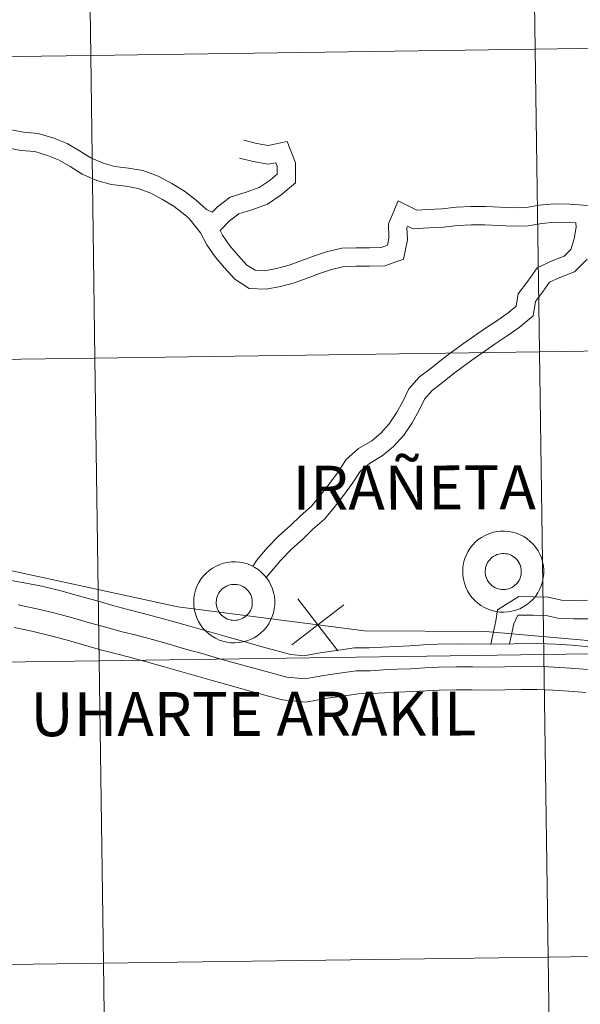
# Model space of a CAD drawing. Units: metres. Extents: x 589235 to 593729, y 4749440 to 4752469.
# Drawn here: x 590293 to 590345, y 4749579 to 4749671 of the extents above; entities that cross this region are included whole.
import ezdxf
from ezdxf.enums import TextEntityAlignment as Align

# ---------------------------------------------------------------- set-up
doc = ezdxf.new("R2010")
doc.units = ezdxf.units.M
doc.header["$MEASUREMENT"] = 0
doc.layers.add('Level 63', color=7, linetype='Continuous', lineweight=0)
doc.styles.add('Arial', font='ARIAL.TTF', dxfattribs={"height": 0.2})

msp = doc.modelspace()

# ---------------------------------------------------------------- linework, layer by layer
at = {"layer": 'Level 63', "linetype": 'Continuous', "lineweight": 0}
for points in [[(590340.67, 4749667.99, 0.01), (590340.27, 4749696.2, 0.01), (590381.7, 4749696.81, 0.01), (590382.12, 4749668.6, 0.01), (590340.67, 4749667.99, 0.01)], [(590299.23, 4749667.41, 0.01), (590298.84, 4749695.62, 0.01), (590340.27, 4749696.2, 0.01), (590340.67, 4749667.99, 0.01), (590299.23, 4749667.41, 0.01)], [(590257.79, 4749666.84, 0.01), (590257.41, 4749695.05, 0.01), (590298.84, 4749695.62, 0.01), (590299.23, 4749667.41, 0.01), (590257.79, 4749666.84, 0.01)], [(590341.08, 4749639.78, 0.01), (590340.67, 4749667.99, 0.01), (590382.12, 4749668.6, 0.01), (590382.54, 4749640.39, 0.01), (590341.08, 4749639.78, 0.01)], [(590258.17, 4749638.63, 0.01), (590257.79, 4749666.84, 0.01), (590299.23, 4749667.41, 0.01), (590299.62, 4749639.2, 0.01), (590258.17, 4749638.63, 0.01)], [(590299.62, 4749639.2, 0.01), (590299.23, 4749667.41, 0.01), (590340.67, 4749667.99, 0.01), (590341.08, 4749639.78, 0.01), (590299.62, 4749639.2, 0.01)], [(590300.02, 4749610.98, 0.01), (590299.62, 4749639.2, 0.01), (590341.08, 4749639.78, 0.01), (590341.49, 4749611.57, 0.01), (590300.02, 4749610.98, 0.01)], [(590341.49, 4749611.57, 0.01), (590341.08, 4749639.78, 0.01), (590382.54, 4749640.39, 0.01), (590382.96, 4749612.18, 0.01), (590341.49, 4749611.57, 0.01)], [(590258.55, 4749610.42, 0.01), (590258.17, 4749638.63, 0.01), (590299.62, 4749639.2, 0.01), (590300.02, 4749610.98, 0.01), (590258.55, 4749610.42, 0.01)], [(590333.93, 4749619.32, 0.01), (590333.95, 4749619.7, 0.01), (590334.01, 4749620.07, 0.01), (590334.1, 4749620.44, 0.01), (590334.24, 4749620.79, 0.01), (590334.4, 4749621.13, 0.01), (590334.6, 4749621.45, 0.01), (590334.83, 4749621.74, 0.01), (590335.09, 4749622.02, 0.01), (590335.37, 4749622.27, 0.01), (590335.68, 4749622.48, 0.01), (590336.01, 4749622.67, 0.01), (590336.35, 4749622.82, 0.01), (590336.71, 4749622.94, 0.01), (590337.08, 4749623.02, 0.01), (590337.46, 4749623.06, 0.01), (590337.83, 4749623.07, 0.01), (590338.21, 4749623.04, 0.01), (590338.58, 4749622.97, 0.01), (590338.94, 4749622.87, 0.01), (590339.29, 4749622.73, 0.01), (590339.62, 4749622.55, 0.01), (590339.94, 4749622.34, 0.01), (590340.23, 4749622.11, 0.01), (590340.5, 4749621.84, 0.01), (590340.74, 4749621.55, 0.01), (590340.95, 4749621.24, 0.01), (590341.13, 4749620.91, 0.01), (590341.27, 4749620.56, 0.01), (590341.38, 4749620.2, 0.01), (590341.45, 4749619.83, 0.01), (590341.49, 4749619.45, 0.01), (590341.48, 4749619.07, 0.01), (590341.44, 4749618.7, 0.01), (590341.36, 4749618.33, 0.01), (590341.25, 4749617.97, 0.01), (590341.1, 4749617.62, 0.01), (590340.92, 4749617.3, 0.01), (590340.7, 4749616.98, 0.01), (590340.46, 4749616.7, 0.01), (590340.19, 4749616.44, 0.01), (590339.89, 4749616.2, 0.01), (590339.57, 4749616, 0.01), (590339.24, 4749615.83, 0.01), (590338.88, 4749615.7, 0.01), (590338.52, 4749615.6, 0.01), (590338.15, 4749615.54, 0.01), (590337.77, 4749615.51, 0.01), (590337.4, 4749615.52, 0.01), (590337.02, 4749615.57, 0.01), (590336.66, 4749615.66, 0.01), (590336.3, 4749615.78, 0.01), (590335.96, 4749615.94, 0.01), (590335.63, 4749616.13, 0.01), (590335.33, 4749616.35, 0.01), (590335.05, 4749616.61, 0.01), (590334.79, 4749616.88, 0.01), (590334.57, 4749617.19, 0.01), (590334.37, 4749617.51, 0.01), (590334.21, 4749617.85, 0.01), (590334.09, 4749618.21, 0.01), (590334, 4749618.57, 0.01), (590333.94, 4749618.94, 0.01), (590333.93, 4749619.32, 0.01)], [(590333.93, 4749619.32, 0.01), (590333.95, 4749619.7, 0.01), (590334.01, 4749620.07, 0.01), (590334.1, 4749620.44, 0.01), (590334.24, 4749620.79, 0.01), (590334.4, 4749621.13, 0.01), (590334.6, 4749621.45, 0.01), (590334.83, 4749621.74, 0.01), (590335.09, 4749622.02, 0.01), (590335.37, 4749622.27, 0.01), (590335.68, 4749622.48, 0.01), (590336.01, 4749622.67, 0.01), (590336.35, 4749622.82, 0.01), (590336.71, 4749622.94, 0.01), (590337.08, 4749623.02, 0.01), (590337.46, 4749623.06, 0.01), (590337.83, 4749623.07, 0.01), (590338.21, 4749623.04, 0.01), (590338.58, 4749622.97, 0.01), (590338.94, 4749622.87, 0.01), (590339.29, 4749622.73, 0.01), (590339.62, 4749622.55, 0.01), (590339.94, 4749622.34, 0.01), (590340.23, 4749622.11, 0.01), (590340.5, 4749621.84, 0.01), (590340.74, 4749621.55, 0.01), (590340.95, 4749621.24, 0.01), (590341.13, 4749620.91, 0.01), (590341.27, 4749620.56, 0.01), (590341.38, 4749620.2, 0.01), (590341.45, 4749619.83, 0.01), (590341.49, 4749619.45, 0.01), (590341.48, 4749619.07, 0.01), (590341.44, 4749618.7, 0.01), (590341.36, 4749618.33, 0.01), (590341.25, 4749617.97, 0.01), (590341.1, 4749617.62, 0.01), (590340.92, 4749617.3, 0.01), (590340.7, 4749616.98, 0.01), (590340.46, 4749616.7, 0.01), (590340.19, 4749616.44, 0.01), (590339.89, 4749616.2, 0.01), (590339.57, 4749616, 0.01), (590339.24, 4749615.83, 0.01), (590338.88, 4749615.7, 0.01), (590338.52, 4749615.6, 0.01), (590338.15, 4749615.54, 0.01), (590337.77, 4749615.51, 0.01), (590337.4, 4749615.52, 0.01), (590337.02, 4749615.57, 0.01), (590336.66, 4749615.66, 0.01), (590336.3, 4749615.78, 0.01), (590335.96, 4749615.94, 0.01), (590335.63, 4749616.13, 0.01), (590335.33, 4749616.35, 0.01), (590335.05, 4749616.61, 0.01), (590334.79, 4749616.88, 0.01), (590334.57, 4749617.19, 0.01), (590334.37, 4749617.51, 0.01), (590334.21, 4749617.85, 0.01), (590334.09, 4749618.21, 0.01), (590334, 4749618.57, 0.01), (590333.94, 4749618.94, 0.01), (590333.93, 4749619.32, 0.01)], [(590336.06, 4749619.66, 0.01), (590336.11, 4749619.82, 0.01), (590336.17, 4749619.98, 0.01), (590336.25, 4749620.13, 0.01), (590336.34, 4749620.27, 0.01), (590336.44, 4749620.4, 0.01), (590336.56, 4749620.52, 0.01), (590336.68, 4749620.63, 0.01), (590336.82, 4749620.72, 0.01), (590336.97, 4749620.8, 0.01), (590337.12, 4749620.87, 0.01), (590337.28, 4749620.92, 0.01), (590337.45, 4749620.96, 0.01), (590337.62, 4749620.97, 0.01), (590337.78, 4749620.97, 0.01), (590337.95, 4749620.96, 0.01), (590338.12, 4749620.93, 0.01), (590338.28, 4749620.88, 0.01), (590338.43, 4749620.81, 0.01), (590338.58, 4749620.73, 0.01), (590338.72, 4749620.64, 0.01), (590338.85, 4749620.53, 0.01), (590338.96, 4749620.41, 0.01), (590339.07, 4749620.28, 0.01), (590339.16, 4749620.14, 0.01), (590339.24, 4749619.99, 0.01), (590339.3, 4749619.84, 0.01), (590339.35, 4749619.68, 0.01), (590339.38, 4749619.51, 0.01), (590339.39, 4749619.34, 0.01), (590339.39, 4749619.18, 0.01), (590339.37, 4749619.01, 0.01), (590339.33, 4749618.84, 0.01), (590339.28, 4749618.69, 0.01), (590339.21, 4749618.53, 0.01), (590339.13, 4749618.39, 0.01), (590339.03, 4749618.25, 0.01), (590338.92, 4749618.12, 0.01), (590338.8, 4749618.01, 0.01), (590338.66, 4749617.91, 0.01), (590338.52, 4749617.82, 0.01), (590338.37, 4749617.74, 0.01), (590338.21, 4749617.69, 0.01), (590338.05, 4749617.64, 0.01), (590337.88, 4749617.62, 0.01), (590337.72, 4749617.61, 0.01), (590337.55, 4749617.62, 0.01), (590337.38, 4749617.64, 0.01), (590337.22, 4749617.68, 0.01), (590337.06, 4749617.74, 0.01), (590336.91, 4749617.81, 0.01), (590336.77, 4749617.9, 0.01), (590336.63, 4749618, 0.01), (590336.51, 4749618.11, 0.01), (590336.4, 4749618.24, 0.01), (590336.3, 4749618.37, 0.01), (590336.22, 4749618.52, 0.01), (590336.14, 4749618.67, 0.01), (590336.09, 4749618.83, 0.01), (590336.05, 4749618.99, 0.01), (590336.03, 4749619.16, 0.01), (590336.02, 4749619.32, 0.01), (590336.04, 4749619.49, 0.01), (590336.06, 4749619.66, 0.01)], [(590336.06, 4749619.66, 0.01), (590336.11, 4749619.82, 0.01), (590336.17, 4749619.98, 0.01), (590336.25, 4749620.13, 0.01), (590336.34, 4749620.27, 0.01), (590336.44, 4749620.4, 0.01), (590336.56, 4749620.52, 0.01), (590336.68, 4749620.63, 0.01), (590336.82, 4749620.72, 0.01), (590336.97, 4749620.8, 0.01), (590337.12, 4749620.87, 0.01), (590337.28, 4749620.92, 0.01), (590337.45, 4749620.96, 0.01), (590337.62, 4749620.97, 0.01), (590337.78, 4749620.97, 0.01), (590337.95, 4749620.96, 0.01), (590338.12, 4749620.93, 0.01), (590338.28, 4749620.88, 0.01), (590338.43, 4749620.81, 0.01), (590338.58, 4749620.73, 0.01), (590338.72, 4749620.64, 0.01), (590338.85, 4749620.53, 0.01), (590338.96, 4749620.41, 0.01), (590339.07, 4749620.28, 0.01), (590339.16, 4749620.14, 0.01), (590339.24, 4749619.99, 0.01), (590339.3, 4749619.84, 0.01), (590339.35, 4749619.68, 0.01), (590339.38, 4749619.51, 0.01), (590339.39, 4749619.34, 0.01), (590339.39, 4749619.18, 0.01), (590339.37, 4749619.01, 0.01), (590339.33, 4749618.84, 0.01), (590339.28, 4749618.69, 0.01), (590339.21, 4749618.53, 0.01), (590339.13, 4749618.39, 0.01), (590339.03, 4749618.25, 0.01), (590338.92, 4749618.12, 0.01), (590338.8, 4749618.01, 0.01), (590338.66, 4749617.91, 0.01), (590338.52, 4749617.82, 0.01), (590338.37, 4749617.74, 0.01), (590338.21, 4749617.69, 0.01), (590338.05, 4749617.64, 0.01), (590337.88, 4749617.62, 0.01), (590337.72, 4749617.61, 0.01), (590337.55, 4749617.62, 0.01), (590337.38, 4749617.64, 0.01), (590337.22, 4749617.68, 0.01), (590337.06, 4749617.74, 0.01), (590336.91, 4749617.81, 0.01), (590336.77, 4749617.9, 0.01), (590336.63, 4749618, 0.01), (590336.51, 4749618.11, 0.01), (590336.4, 4749618.24, 0.01), (590336.3, 4749618.37, 0.01), (590336.22, 4749618.52, 0.01), (590336.14, 4749618.67, 0.01), (590336.09, 4749618.83, 0.01), (590336.05, 4749618.99, 0.01), (590336.03, 4749619.16, 0.01), (590336.02, 4749619.32, 0.01), (590336.04, 4749619.49, 0.01), (590336.06, 4749619.66, 0.01)], [(590308.84, 4749616.45, 0.01), (590308.86, 4749616.83, 0.01), (590308.92, 4749617.2, 0.01), (590309.01, 4749617.56, 0.01), (590309.14, 4749617.92, 0.01), (590309.31, 4749618.26, 0.01), (590309.51, 4749618.58, 0.01), (590309.74, 4749618.88, 0.01), (590310, 4749619.15, 0.01), (590310.28, 4749619.4, 0.01), (590310.59, 4749619.62, 0.01), (590310.92, 4749619.8, 0.01), (590311.26, 4749619.95, 0.01), (590311.62, 4749620.07, 0.01), (590311.99, 4749620.15, 0.01), (590312.36, 4749620.2, 0.01), (590312.74, 4749620.2, 0.01), (590313.12, 4749620.17, 0.01), (590313.49, 4749620.1, 0.01), (590313.85, 4749620, 0.01), (590314.2, 4749619.86, 0.01), (590314.53, 4749619.68, 0.01), (590314.85, 4749619.48, 0.01), (590315.14, 4749619.24, 0.01), (590315.41, 4749618.97, 0.01), (590315.65, 4749618.68, 0.01), (590315.86, 4749618.37, 0.01), (590316.04, 4749618.04, 0.01), (590316.18, 4749617.69, 0.01), (590316.29, 4749617.33, 0.01), (590316.36, 4749616.96, 0.01), (590316.4, 4749616.58, 0.01), (590316.39, 4749616.2, 0.01), (590316.35, 4749615.83, 0.01), (590316.27, 4749615.46, 0.01), (590316.16, 4749615.1, 0.01), (590316.01, 4749614.76, 0.01), (590315.83, 4749614.42, 0.01), (590315.61, 4749614.12, 0.01), (590315.37, 4749613.83, 0.01), (590315.1, 4749613.57, 0.01), (590314.8, 4749613.34, 0.01), (590314.48, 4749613.13, 0.01), (590314.14, 4749612.96, 0.01), (590313.79, 4749612.83, 0.01), (590313.43, 4749612.73, 0.01), (590313.06, 4749612.67, 0.01), (590312.68, 4749612.64, 0.01), (590312.3, 4749612.65, 0.01), (590311.93, 4749612.7, 0.01), (590311.56, 4749612.79, 0.01), (590311.21, 4749612.91, 0.01), (590310.87, 4749613.07, 0.01), (590310.54, 4749613.26, 0.01), (590310.24, 4749613.48, 0.01), (590309.96, 4749613.74, 0.01), (590309.7, 4749614.01, 0.01), (590309.48, 4749614.32, 0.01), (590309.28, 4749614.64, 0.01), (590309.12, 4749614.98, 0.01), (590309, 4749615.34, 0.01), (590308.9, 4749615.7, 0.01), (590308.85, 4749616.08, 0.01), (590308.84, 4749616.45, 0.01)], [(590308.84, 4749616.45, 0.01), (590308.86, 4749616.83, 0.01), (590308.92, 4749617.2, 0.01), (590309.01, 4749617.56, 0.01), (590309.14, 4749617.92, 0.01), (590309.31, 4749618.26, 0.01), (590309.51, 4749618.58, 0.01), (590309.74, 4749618.88, 0.01), (590310, 4749619.15, 0.01), (590310.28, 4749619.4, 0.01), (590310.59, 4749619.62, 0.01), (590310.92, 4749619.8, 0.01), (590311.26, 4749619.95, 0.01), (590311.62, 4749620.07, 0.01), (590311.99, 4749620.15, 0.01), (590312.36, 4749620.2, 0.01), (590312.74, 4749620.2, 0.01), (590313.12, 4749620.17, 0.01), (590313.49, 4749620.1, 0.01), (590313.85, 4749620, 0.01), (590314.2, 4749619.86, 0.01), (590314.53, 4749619.68, 0.01), (590314.85, 4749619.48, 0.01), (590315.14, 4749619.24, 0.01), (590315.41, 4749618.97, 0.01), (590315.65, 4749618.68, 0.01), (590315.86, 4749618.37, 0.01), (590316.04, 4749618.04, 0.01), (590316.18, 4749617.69, 0.01), (590316.29, 4749617.33, 0.01), (590316.36, 4749616.96, 0.01), (590316.4, 4749616.58, 0.01), (590316.39, 4749616.2, 0.01), (590316.35, 4749615.83, 0.01), (590316.27, 4749615.46, 0.01), (590316.16, 4749615.1, 0.01), (590316.01, 4749614.76, 0.01), (590315.83, 4749614.42, 0.01), (590315.61, 4749614.12, 0.01), (590315.37, 4749613.83, 0.01), (590315.1, 4749613.57, 0.01), (590314.8, 4749613.34, 0.01), (590314.48, 4749613.13, 0.01), (590314.14, 4749612.96, 0.01), (590313.79, 4749612.83, 0.01), (590313.43, 4749612.73, 0.01), (590313.06, 4749612.67, 0.01), (590312.68, 4749612.64, 0.01), (590312.3, 4749612.65, 0.01), (590311.93, 4749612.7, 0.01), (590311.56, 4749612.79, 0.01), (590311.21, 4749612.91, 0.01), (590310.87, 4749613.07, 0.01), (590310.54, 4749613.26, 0.01), (590310.24, 4749613.48, 0.01), (590309.96, 4749613.74, 0.01), (590309.7, 4749614.01, 0.01), (590309.48, 4749614.32, 0.01), (590309.28, 4749614.64, 0.01), (590309.12, 4749614.98, 0.01), (590309, 4749615.34, 0.01), (590308.9, 4749615.7, 0.01), (590308.85, 4749616.08, 0.01), (590308.84, 4749616.45, 0.01)], [(590310.97, 4749616.79, 0.01), (590311.02, 4749616.95, 0.01), (590311.08, 4749617.11, 0.01), (590311.16, 4749617.26, 0.01), (590311.24, 4749617.4, 0.01), (590311.35, 4749617.53, 0.01), (590311.46, 4749617.65, 0.01), (590311.59, 4749617.76, 0.01), (590311.73, 4749617.85, 0.01), (590311.88, 4749617.94, 0.01), (590312.03, 4749618, 0.01), (590312.19, 4749618.05, 0.01), (590312.36, 4749618.09, 0.01), (590312.52, 4749618.1, 0.01), (590312.69, 4749618.1, 0.01), (590312.86, 4749618.09, 0.01), (590313.02, 4749618.06, 0.01), (590313.18, 4749618.01, 0.01), (590313.34, 4749617.94, 0.01), (590313.49, 4749617.86, 0.01), (590313.63, 4749617.77, 0.01), (590313.76, 4749617.66, 0.01), (590313.87, 4749617.54, 0.01), (590313.98, 4749617.41, 0.01), (590314.07, 4749617.27, 0.01), (590314.15, 4749617.12, 0.01), (590314.21, 4749616.97, 0.01), (590314.26, 4749616.81, 0.01), (590314.29, 4749616.64, 0.01), (590314.3, 4749616.47, 0.01), (590314.3, 4749616.31, 0.01), (590314.28, 4749616.14, 0.01), (590314.24, 4749615.98, 0.01), (590314.19, 4749615.82, 0.01), (590314.12, 4749615.66, 0.01), (590314.04, 4749615.52, 0.01), (590313.94, 4749615.38, 0.01), (590313.83, 4749615.25, 0.01), (590313.71, 4749615.14, 0.01), (590313.57, 4749615.04, 0.01), (590313.43, 4749614.95, 0.01), (590313.28, 4749614.88, 0.01), (590313.12, 4749614.82, 0.01), (590312.96, 4749614.77, 0.01), (590312.79, 4749614.75, 0.01), (590312.63, 4749614.74, 0.01), (590312.46, 4749614.75, 0.01), (590312.29, 4749614.77, 0.01), (590312.13, 4749614.81, 0.01), (590311.97, 4749614.87, 0.01), (590311.82, 4749614.94, 0.01), (590311.68, 4749615.03, 0.01), (590311.54, 4749615.13, 0.01), (590311.42, 4749615.24, 0.01), (590311.31, 4749615.36, 0.01), (590311.21, 4749615.5, 0.01), (590311.12, 4749615.65, 0.01), (590311.05, 4749615.8, 0.01), (590311, 4749615.96, 0.01), (590310.96, 4749616.12, 0.01), (590310.94, 4749616.29, 0.01), (590310.93, 4749616.46, 0.01), (590310.95, 4749616.62, 0.01), (590310.97, 4749616.79, 0.01)], [(590310.97, 4749616.79, 0.01), (590311.02, 4749616.95, 0.01), (590311.08, 4749617.11, 0.01), (590311.16, 4749617.26, 0.01), (590311.24, 4749617.4, 0.01), (590311.35, 4749617.53, 0.01), (590311.46, 4749617.65, 0.01), (590311.59, 4749617.76, 0.01), (590311.73, 4749617.85, 0.01), (590311.88, 4749617.94, 0.01), (590312.03, 4749618, 0.01), (590312.19, 4749618.05, 0.01), (590312.36, 4749618.09, 0.01), (590312.52, 4749618.1, 0.01), (590312.69, 4749618.1, 0.01), (590312.86, 4749618.09, 0.01), (590313.02, 4749618.06, 0.01), (590313.18, 4749618.01, 0.01), (590313.34, 4749617.94, 0.01), (590313.49, 4749617.86, 0.01), (590313.63, 4749617.77, 0.01), (590313.76, 4749617.66, 0.01), (590313.87, 4749617.54, 0.01), (590313.98, 4749617.41, 0.01), (590314.07, 4749617.27, 0.01), (590314.15, 4749617.12, 0.01), (590314.21, 4749616.97, 0.01), (590314.26, 4749616.81, 0.01), (590314.29, 4749616.64, 0.01), (590314.3, 4749616.47, 0.01), (590314.3, 4749616.31, 0.01), (590314.28, 4749616.14, 0.01), (590314.24, 4749615.98, 0.01), (590314.19, 4749615.82, 0.01), (590314.12, 4749615.66, 0.01), (590314.04, 4749615.52, 0.01), (590313.94, 4749615.38, 0.01), (590313.83, 4749615.25, 0.01), (590313.71, 4749615.14, 0.01), (590313.57, 4749615.04, 0.01), (590313.43, 4749614.95, 0.01), (590313.28, 4749614.88, 0.01), (590313.12, 4749614.82, 0.01), (590312.96, 4749614.77, 0.01), (590312.79, 4749614.75, 0.01), (590312.63, 4749614.74, 0.01), (590312.46, 4749614.75, 0.01), (590312.29, 4749614.77, 0.01), (590312.13, 4749614.81, 0.01), (590311.97, 4749614.87, 0.01), (590311.82, 4749614.94, 0.01), (590311.68, 4749615.03, 0.01), (590311.54, 4749615.13, 0.01), (590311.42, 4749615.24, 0.01), (590311.31, 4749615.36, 0.01), (590311.21, 4749615.5, 0.01), (590311.12, 4749615.65, 0.01), (590311.05, 4749615.8, 0.01), (590311, 4749615.96, 0.01), (590310.96, 4749616.12, 0.01), (590310.94, 4749616.29, 0.01), (590310.93, 4749616.46, 0.01), (590310.95, 4749616.62, 0.01), (590310.97, 4749616.79, 0.01)], [(590341.89, 4749583.36, 0.01), (590341.49, 4749611.57, 0.01), (590382.96, 4749612.18, 0.01), (590383.38, 4749583.97, 0.01), (590341.89, 4749583.36, 0.01)], [(590300.41, 4749582.78, 0.01), (590300.02, 4749610.98, 0.01), (590341.49, 4749611.57, 0.01), (590341.89, 4749583.36, 0.01), (590300.41, 4749582.78, 0.01)], [(590258.92, 4749582.21, 0.01), (590258.55, 4749610.42, 0.01), (590300.02, 4749610.98, 0.01), (590300.41, 4749582.78, 0.01), (590258.92, 4749582.21, 0.01)], [(590342.3, 4749555.15, 0.01), (590341.89, 4749583.36, 0.01), (590383.38, 4749583.97, 0.01), (590383.8, 4749555.76, 0.01), (590342.3, 4749555.15, 0.01)], [(590300.8, 4749554.56, 0.01), (590300.41, 4749582.78, 0.01), (590341.89, 4749583.36, 0.01), (590342.3, 4749555.15, 0.01), (590300.8, 4749554.56, 0.01)], [(590259.3, 4749554, 0.01), (590258.92, 4749582.21, 0.01), (590300.41, 4749582.78, 0.01), (590300.8, 4749554.56, 0.01), (590259.3, 4749554, 0.01)]]:
    msp.add_polyline3d(points, close=True, dxfattribs=at)
for points in [[(590291.66, 4749660.51, 0.01), (590292.95, 4749660.26, 0.01), (590294.34, 4749660.14, 0.01), (590295.78, 4749659.69, 0.01), (590297.02, 4749659.19, 0.01), (590298.19, 4749658.5, 0.01), (590299.24, 4749657.85, 0.01), (590300.39, 4749657.36, 0.01), (590301.47, 4749657.06, 0.01), (590302.76, 4749656.9, 0.01), (590304.09, 4749656.67, 0.01), (590305.53, 4749656.14, 0.01), (590306.79, 4749655.47, 0.01), (590307.97, 4749654.74, 0.01), (590309.09, 4749653.88, 0.01), (590310.04, 4749653.06, 0.01), (590310.57, 4749652.8, 0.01), (590311.05, 4749653.29, 0.01), (590312.23, 4749654.18, 0.01), (590313.72, 4749654.65, 0.01), (590314.95, 4749655.09, 0.01), (590315.97, 4749655.77, 0.01), (590316.62, 4749656.33, 0.01), (590316.62, 4749657.07, 0.01), (590316.49, 4749657.41, 0.01), (590315.78, 4749657.27, 0.01), (590314.37, 4749657.53, 0.01), (590313.12, 4749657.83, 0.01)], [(590311.29, 4749651.09, 0.01), (590312.18, 4749652, 0.01), (590313.03, 4749652.64, 0.01), (590314.26, 4749653.02, 0.01), (590315.73, 4749653.55, 0.01), (590317, 4749654.4, 0.01), (590318.34, 4749655.54, 0.01), (590318.33, 4749657.4, 0.01), (590317.55, 4749659.38, 0.01), (590315.77, 4749659.01, 0.01), (590314.72, 4749659.2, 0.01), (590313.52, 4749659.5, 0.01)], [(590291.3, 4749658.83, 0.01), (590292.71, 4749658.56, 0.01), (590294.01, 4749658.45, 0.01), (590295.21, 4749658.08, 0.01), (590296.27, 4749657.65, 0.01), (590297.31, 4749657.04, 0.01), (590298.44, 4749656.33, 0.01), (590299.81, 4749655.74, 0.01), (590301.13, 4749655.37, 0.01), (590302.51, 4749655.21, 0.01), (590303.64, 4749655.01, 0.01), (590304.82, 4749654.57, 0.01), (590305.93, 4749653.99, 0.01), (590307, 4749653.33, 0.01), (590308.01, 4749652.56, 0.01), (590308.41, 4749652.2, 0.01)], [(590311.29, 4749651.09, 0.01), (590311.52, 4749650.66, 0.01), (590312.2, 4749649.67, 0.01), (590313, 4749648.74, 0.01), (590313.79, 4749647.87, 0.01), (590314.56, 4749647.38, 0.01), (590315.45, 4749647.34, 0.01), (590316.55, 4749647.54, 0.01), (590317.73, 4749647.85, 0.01), (590318.84, 4749648.25, 0.01), (590320, 4749648.69, 0.01), (590321.22, 4749649.1, 0.01), (590322.64, 4749649.44, 0.01), (590323.97, 4749649.47, 0.01), (590325.23, 4749649.48, 0.01), (590326.33, 4749649.5, 0.01), (590326.9, 4749649.71, 0.01), (590327.04, 4749650.37, 0.01), (590327, 4749651.7, 0.01), (590327.91, 4749653.85, 0.01), (590329.64, 4749652.98, 0.01), (590330.66, 4749653.05, 0.01), (590331.99, 4749653.12, 0.01), (590333.35, 4749653.26, 0.01), (590334.68, 4749653.33, 0.01), (590336.04, 4749653.33, 0.01), (590337.38, 4749653.27, 0.01), (590338.64, 4749653.2, 0.01), (590339.86, 4749653.22, 0.01), (590341.07, 4749653.44, 0.01), (590342.46, 4749653.56, 0.01), (590343.93, 4749653.55, 0.01), (590346.06, 4749653.38, 0.01)], [(590308.41, 4749652.2, 0.01), (590309.47, 4749650.86, 0.01), (590310.06, 4749649.76, 0.01), (590310.84, 4749648.62, 0.01), (590311.71, 4749647.61, 0.01), (590312.67, 4749646.55, 0.01), (590314.02, 4749645.68, 0.01), (590315.58, 4749645.62, 0.01), (590316.92, 4749645.87, 0.01), (590318.24, 4749646.21, 0.01), (590319.43, 4749646.65, 0.01), (590320.57, 4749647.08, 0.01), (590321.68, 4749647.45, 0.01), (590322.87, 4749647.73, 0.01), (590324, 4749647.76, 0.01), (590325.24, 4749647.77, 0.01), (590326.65, 4749647.79, 0.01), (590328.39, 4749648.43, 0.01), (590328.76, 4749650.23, 0.01), (590328.72, 4749651.38, 0.01), (590328.78, 4749651.5, 0.01), (590329.29, 4749651.25, 0.01), (590330.76, 4749651.34, 0.01), (590332.13, 4749651.41, 0.01), (590333.48, 4749651.56, 0.01), (590334.73, 4749651.61, 0.01), (590336, 4749651.62, 0.01), (590337.29, 4749651.56, 0.01), (590338.6, 4749651.49, 0.01), (590340.04, 4749651.51, 0.01), (590341.3, 4749651.74, 0.01), (590342.53, 4749651.85, 0.01), (590343.86, 4749651.84, 0.01), (590344.48, 4749651.79, 0.01), (590344.51, 4749651.39, 0.01), (590344.31, 4749650.32, 0.01), (590344, 4749649.33, 0.01), (590343.39, 4749648.69, 0.01), (590342.32, 4749648.3, 0.01), (590340.88, 4749647.62, 0.01), (590339.99, 4749646.36, 0.01), (590339.1, 4749645.18, 0.01), (590338.9, 4749644.03, 0.01), (590338.16, 4749643.41, 0.01), (590337.1, 4749642.68, 0.01), (590336.06, 4749641.99, 0.01), (590335.03, 4749641.26, 0.01), (590334.01, 4749640.54, 0.01), (590332.98, 4749639.81, 0.01), (590331.95, 4749639.04, 0.01), (590330.98, 4749638.26, 0.01), (590329.9, 4749637.44, 0.01), (590328.91, 4749636.33, 0.01), (590328.35, 4749635.14, 0.01), (590327.74, 4749634.08, 0.01), (590327.06, 4749633.05, 0.01), (590326.28, 4749632.18, 0.01), (590325.44, 4749631.48, 0.01), (590324.21, 4749630.76, 0.01), (590323.06, 4749629.74, 0.01), (590322.24, 4749628.51, 0.01), (590321.43, 4749627.42, 0.01), (590320.59, 4749626.34, 0.01), (590319.81, 4749625.39, 0.01), (590318.79, 4749624.5, 0.01), (590317.86, 4749623.6, 0.01), (590316.77, 4749622.62, 0.01), (590315.7, 4749621.51, 0.01), (590314.69, 4749620.32, 0.01), (590314.36, 4749619.77, 0.01)], [(590345.52, 4749648.43, 0.01), (590344.35, 4749647.22, 0.01), (590342.98, 4749646.71, 0.01), (590342.01, 4749646.26, 0.01), (590341.37, 4749645.35, 0.01), (590340.72, 4749644.48, 0.01), (590340.49, 4749643.13, 0.01), (590339.2, 4749642.04, 0.01), (590338.06, 4749641.27, 0.01), (590337.04, 4749640.58, 0.01), (590336.02, 4749639.86, 0.01), (590335, 4749639.14, 0.01), (590333.98, 4749638.42, 0.01), (590333, 4749637.69, 0.01), (590332.04, 4749636.91, 0.01), (590331.07, 4749636.17, 0.01), (590330.36, 4749635.37, 0.01), (590329.87, 4749634.34, 0.01), (590329.2, 4749633.17, 0.01), (590328.42, 4749632, 0.01), (590327.47, 4749630.94, 0.01), (590326.42, 4749630.07, 0.01), (590325.22, 4749629.37, 0.01), (590324.36, 4749628.61, 0.01), (590323.64, 4749627.52, 0.01), (590322.8, 4749626.38, 0.01), (590321.93, 4749625.27, 0.01), (590321.04, 4749624.19, 0.01), (590319.94, 4749623.24, 0.01), (590319.03, 4749622.35, 0.01), (590317.96, 4749621.38, 0.01), (590316.97, 4749620.36, 0.01), (590315.6, 4749618.73, 0.01)], [(590229.92, 4749616.23, 0.01), (590236, 4749618.35, 0.01), (590244.99, 4749621.41, 0.01), (590252.79, 4749623.67, 0.01), (590261.35, 4749624.76, 0.01), (590270.08, 4749624.09, 0.01), (590307.36, 4749616.01, 0.01), (590324.77, 4749613.77, 0.01), (590336.06, 4749613.72, 0.01), (590375.62, 4749610.22, 0.01), (590390.19, 4749609.78, 0.01), (590418.12, 4749610.44, 0.01), (590424.47, 4749610.11, 0.01)], [(590291.06, 4749618.58, 0.01), (590292.86, 4749618.28, 0.01), (590294.66, 4749617.92, 0.01), (590296.44, 4749617.49, 0.01), (590298.1, 4749617.04, 0.01), (590299.7, 4749616.58, 0.01), (590301.29, 4749616.14, 0.01), (590302.7, 4749615.75, 0.01), (590304.03, 4749615.42, 0.01), (590305.54, 4749615.02, 0.01), (590307.14, 4749614.58, 0.01), (590308.68, 4749614.13, 0.01), (590310.21, 4749613.69, 0.01), (590311.73, 4749613.26, 0.01), (590313.29, 4749612.82, 0.01), (590314.89, 4749612.38, 0.01), (590316.48, 4749611.94, 0.01), (590317.9, 4749611.56, 0.01), (590319.1, 4749611.45, 0.01), (590320.64, 4749611.72, 0.01), (590321.92, 4749611.9, 0.01), (590323.83, 4749612.17, 0.01), (590325.21, 4749612.19, 0.01), (590326.43, 4749612.26, 0.01), (590327.71, 4749612.32, 0.01), (590328.99, 4749612.38, 0.01), (590330.27, 4749612.45, 0.01), (590331.57, 4749612.52, 0.01), (590333.32, 4749612.56, 0.01), (590336.54, 4749612.52, 0.01)], [(590336.54, 4749612.52, 0.01), (590337.01, 4749614.71, 0.01), (590337.16, 4749615.74, 0.01), (590339.17, 4749616.96, 0.01), (590340.54, 4749616.93, 0.01), (590341.9, 4749616.9, 0.01), (590343.14, 4749616.62, 0.01), (590344.26, 4749616.6, 0.01), (590345.57, 4749616.62, 0.01)], [(590292.47, 4749616.18, 0.01), (590294.2, 4749615.83, 0.01), (590295.91, 4749615.42, 0.01), (590297.52, 4749614.98, 0.01), (590299.12, 4749614.52, 0.01), (590300.72, 4749614.08, 0.01), (590302.16, 4749613.68, 0.01), (590303.49, 4749613.35, 0.01), (590304.98, 4749612.95, 0.01), (590306.55, 4749612.51, 0.01), (590308.08, 4749612.07, 0.01), (590309.62, 4749611.64, 0.01), (590311.15, 4749611.2, 0.01), (590312.72, 4749610.76, 0.01), (590314.32, 4749610.32, 0.01), (590315.92, 4749609.88, 0.01), (590317.52, 4749609.44, 0.01), (590319.2, 4749609.29, 0.01), (590320.98, 4749609.61, 0.01), (590322.21, 4749609.78, 0.01), (590324, 4749610.03, 0.01), (590325.28, 4749610.05, 0.01), (590326.54, 4749610.12, 0.01), (590327.82, 4749610.18, 0.01), (590329.1, 4749610.24, 0.01), (590330.38, 4749610.31, 0.01), (590331.66, 4749610.38, 0.01), (590333.34, 4749610.42, 0.01), (590334.84, 4749610.4, 0.01), (590336.34, 4749610.38, 0.01), (590337.86, 4749610.41, 0.01), (590339.39, 4749610.43, 0.01), (590340.91, 4749610.46, 0.01), (590342.46, 4749610.39, 0.01), (590343.98, 4749610.28, 0.01), (590345.56, 4749610.15, 0.01)], [(590317.99, 4749612.46, 0.01), (590322.83, 4749616.2, 0.01)], [(590317.99, 4749612.46, 0.01), (590322.83, 4749616.2, 0.01)], [(590322.28, 4749611.91, 0.01), (590318.54, 4749616.75, 0.01)], [(590322.28, 4749611.91, 0.01), (590318.54, 4749616.75, 0.01)], [(590338.3, 4749612.56, 0.01), (590338.7, 4749614.41, 0.01), (590339.07, 4749615.23, 0.01), (590339.23, 4749615.24, 0.01), (590340.51, 4749615.22, 0.01), (590341.7, 4749615.19, 0.01), (590342.93, 4749614.91, 0.01), (590344.25, 4749614.88, 0.01), (590345.59, 4749614.9, 0.01)], [(590292.08, 4749614.07, 0.01), (590293.74, 4749613.74, 0.01), (590295.37, 4749613.34, 0.01), (590296.95, 4749612.92, 0.01), (590298.54, 4749612.46, 0.01), (590300.15, 4749612.01, 0.01), (590301.62, 4749611.61, 0.01), (590302.96, 4749611.28, 0.01), (590304.42, 4749610.89, 0.01), (590305.97, 4749610.45, 0.01), (590307.5, 4749610.02, 0.01), (590309.03, 4749609.58, 0.01), (590310.56, 4749609.14, 0.01), (590312.15, 4749608.69, 0.01), (590313.75, 4749608.25, 0.01), (590315.35, 4749607.81, 0.01), (590317.13, 4749607.32, 0.01), (590319.29, 4749607.13, 0.01), (590321.32, 4749607.49, 0.01), (590322.51, 4749607.66, 0.01), (590324.16, 4749607.89, 0.01), (590325.35, 4749607.91, 0.01), (590326.65, 4749607.98, 0.01), (590327.93, 4749608.04, 0.01), (590329.21, 4749608.11, 0.01), (590330.49, 4749608.17, 0.01), (590331.74, 4749608.24, 0.01), (590333.35, 4749608.28, 0.01), (590334.81, 4749608.26, 0.01), (590336.34, 4749608.24, 0.01), (590337.9, 4749608.27, 0.01), (590339.42, 4749608.29, 0.01), (590340.88, 4749608.31, 0.01), (590342.34, 4749608.25, 0.01), (590343.82, 4749608.15, 0.01), (590345.4, 4749608.02, 0.01)], [(590336.44, 4749612.52, 0.01), (590340.94, 4749612.6, 0.01), (590342.58, 4749612.53, 0.01), (590344.15, 4749612.42, 0.01), (590345.72, 4749612.29, 0.01)]]:
    msp.add_polyline3d(points, dxfattribs=at)

# ---------------------------------------------------------------- texts
at = {"layer": 'Level 63', "linetype": 'Continuous', "lineweight": 0, "style": 'Arial'}
for s, height, p in [('IRAÑETA', 4.0999, (590329.403, 4749627.125, 0.01)), ('UHARTE ARAKIL', 4.09986, (590314.402, 4749606.026, 0.01))]:
    msp.add_text(s, height=height, rotation=0.10026, dxfattribs=at).set_placement(p, align=Align.MIDDLE_CENTER)

doc.saveas('drawing.dxf')
